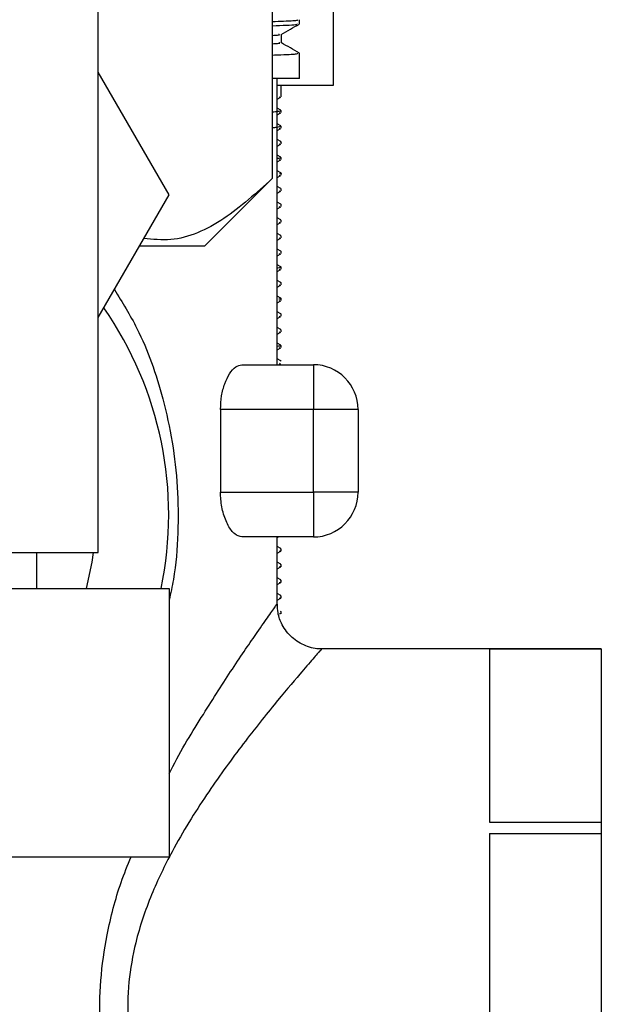
# Model space of a CAD drawing. Units: millimetres. Extents: x 5 to 995, y 5 to 995.
# Drawn here: x 192 to 205, y 452 to 474 of the extents above; entities that cross this region are included whole.
import ezdxf

# ---------------------------------------------------------------- set-up
doc = ezdxf.new("R2010")
doc.units = ezdxf.units.MM

msp = doc.modelspace()

# ---------------------------------------------------------------- linework, layer by layer
at = {"color": 7, "linetype": 'Continuous', "lineweight": 25}
for p, q in [((197.367, 470.177), (197.367, 486.52)), ((193.475, 461.809), (193.475, 479.476)), ((198.737, 472.259), (198.737, 474.909)), ((197.975, 473.628), (197.975, 473.722)), ((197.569, 473.206), (197.569, 473.393)), ((197.975, 472.409), (197.975, 472.972)), ((195.058, 469.809), (193.475, 472.551)), ((197.975, 472.409), (197.367, 472.409)), ((197.475, 466.009), (197.475, 472.409)), ((197.475, 472.259), (198.737, 472.259)), ((197.562, 471.997), (197.562, 472.259)), ((197.475, 471.943), (197.555, 471.99)), ((197.534, 471.997), (197.517, 471.979)), ((197.555, 471.698), (197.475, 471.744)), ((197.475, 471.593), (197.555, 471.64)), ((197.534, 471.647), (197.517, 471.629)), ((197.562, 471.647), (197.562, 471.691)), ((197.555, 471.348), (197.475, 471.394)), ((197.534, 471.297), (197.517, 471.279)), ((197.562, 471.297), (197.562, 471.34)), ((197.475, 471.243), (197.555, 471.29)), ((197.555, 470.998), (197.475, 471.044)), ((197.475, 470.893), (197.555, 470.94)), ((197.534, 470.947), (197.517, 470.929)), ((197.562, 470.947), (197.562, 470.991)), ((197.555, 470.648), (197.475, 470.694)), ((197.562, 470.597), (197.562, 470.642)), ((197.475, 470.543), (197.555, 470.59)), ((197.534, 470.597), (197.517, 470.579)), ((197.555, 470.298), (197.475, 470.344)), ((197.475, 470.193), (197.555, 470.24)), ((197.534, 470.247), (197.517, 470.229)), ((197.562, 470.247), (197.562, 470.291)), ((195.85, 468.659), (197.367, 470.177)), ((197.555, 469.948), (197.475, 469.994)), ((193.475, 467.068), (195.058, 469.809)), ((197.475, 469.843), (197.555, 469.89)), ((197.534, 469.897), (197.517, 469.879)), ((197.562, 469.897), (197.562, 469.941)), ((197.555, 469.598), (197.475, 469.644)), ((197.475, 469.493), (197.555, 469.54)), ((197.534, 469.547), (197.517, 469.529)), ((197.562, 469.547), (197.562, 469.59)), ((197.555, 469.248), (197.475, 469.294)), ((197.475, 469.143), (197.555, 469.19)), ((197.534, 469.197), (197.517, 469.179)), ((197.553, 469.248), (197.557, 469.242)), ((197.562, 469.197), (197.562, 469.242)), ((197.555, 468.898), (197.475, 468.944)), ((197.551, 468.896), (197.559, 468.89)), ((197.562, 468.847), (197.562, 468.89)), ((195.85, 468.659), (194.394, 468.659)), ((197.475, 468.793), (197.555, 468.84)), ((197.534, 468.847), (197.517, 468.829)), ((197.555, 468.548), (197.475, 468.594)), ((197.475, 468.443), (197.555, 468.49)), ((197.534, 468.497), (197.517, 468.479)), ((197.562, 468.497), (197.562, 468.54)), ((197.555, 468.198), (197.475, 468.244)), ((197.475, 468.093), (197.555, 468.14)), ((197.534, 468.147), (197.517, 468.129)), ((197.562, 468.147), (197.562, 468.191)), ((197.555, 467.848), (197.475, 467.894)), ((197.475, 467.743), (197.555, 467.79)), ((197.534, 467.797), (197.517, 467.779)), ((197.562, 467.797), (197.562, 467.841)), ((197.555, 467.498), (197.475, 467.544)), ((197.475, 467.393), (197.555, 467.44)), ((197.534, 467.447), (197.517, 467.429)), ((197.562, 467.447), (197.562, 467.49)), ((197.555, 467.148), (197.475, 467.194)), ((197.562, 467.097), (197.562, 467.142)), ((197.475, 467.043), (197.555, 467.09)), ((197.534, 467.097), (197.517, 467.079)), ((197.555, 466.798), (197.475, 466.844)), ((197.475, 466.693), (197.555, 466.74)), ((197.534, 466.747), (197.517, 466.729)), ((197.552, 466.797), (197.558, 466.79)), ((197.562, 466.747), (197.562, 466.79)), ((197.555, 466.448), (197.475, 466.494)), ((197.475, 466.343), (197.555, 466.39)), ((197.534, 466.397), (197.517, 466.379)), ((197.562, 466.397), (197.562, 466.44)), ((197.555, 466.098), (197.475, 466.144)), ((197.502, 466.009), (197.555, 466.04)), ((197.534, 466.047), (197.527, 466.04)), ((196.683, 466.009), (198.284, 466.009)), ((198.284, 466.009), (198.284, 465.009)), ((196.208, 465.009), (196.208, 463.159)), ((198.284, 465.009), (196.208, 465.009)), ((199.284, 465.009), (198.284, 465.009)), ((198.284, 463.159), (198.284, 465.009)), ((199.284, 465.009), (199.284, 463.159)), ((196.208, 463.159), (198.284, 463.159)), ((199.284, 463.159), (198.284, 463.159)), ((198.284, 463.159), (198.284, 462.159)), ((198.284, 462.159), (196.683, 462.159)), ((197.475, 460.653), (197.475, 462.159)), ((197.475, 462.143), (197.502, 462.159)), ((197.555, 461.898), (197.475, 461.944)), ((197.475, 461.793), (197.555, 461.84)), ((197.561, 461.847), (197.519, 461.83)), ((197.544, 461.898), (197.558, 461.891)), ((197.562, 461.847), (197.562, 461.891)), ((190.475, 461.809), (193.475, 461.809)), ((192.1, 461.009), (192.1, 461.809)), ((197.555, 461.548), (197.475, 461.594)), ((197.475, 461.443), (197.555, 461.49)), ((197.561, 461.497), (197.519, 461.48)), ((197.544, 461.548), (197.558, 461.541)), ((197.562, 461.497), (197.562, 461.541)), ((197.555, 461.198), (197.475, 461.244)), ((197.544, 461.198), (197.558, 461.191)), ((197.562, 461.147), (197.562, 461.191)), ((191.016, 461.009), (195.058, 461.009)), ((195.058, 461.009), (195.058, 455.009)), ((197.475, 461.093), (197.555, 461.14)), ((197.561, 461.147), (197.519, 461.13)), ((197.555, 460.848), (197.475, 460.894)), ((197.475, 460.743), (197.555, 460.79)), ((197.561, 460.797), (197.519, 460.78)), ((197.544, 460.848), (197.558, 460.841)), ((197.562, 460.797), (197.562, 460.841)), ((197.561, 460.447), (197.519, 460.43)), ((197.544, 460.498), (197.558, 460.491)), ((197.562, 460.447), (197.562, 460.491)), ((204.725, 459.659), (198.469, 459.659)), ((202.225, 459.658), (204.725, 459.658)), ((202.225, 459.658), (202.225, 455.785)), ((204.725, 459.659), (204.725, 459.658)), ((204.725, 459.658), (204.725, 455.785)), ((202.225, 455.785), (204.725, 455.785)), ((204.725, 455.785), (204.725, 455.532)), ((202.225, 455.532), (202.225, 447.787)), ((202.225, 455.532), (204.725, 455.532)), ((204.725, 455.532), (204.725, 447.787)), ((191.016, 455.009), (195.058, 455.009))]:
    msp.add_line(p, q, dxfattribs=at)
at = {"color": 7, "linetype": 'Continuous', "lineweight": 25, "flags": 128}
msp.add_lwpolyline([(193.21, 461.009), (193.337, 461.598), (193.368, 461.809)], dxfattribs=at)
at = {"color": 7, "linetype": 'Continuous', "lineweight": 25}
for centre, radius, start, end in [((186.975, 462.659), 8.075, 348.2046, 34.9032), ((198.284, 465.009), 1, 0, 90), ((198.284, 463.159), 1, 270, 0)]:
    msp.add_arc(centre, radius, start, end, dxfattribs=at)
for points, knots in [([(197.367, 473.684), (197.453, 473.686), (197.755, 473.696), (197.956, 473.709), (197.94, 473.719), (197.935, 473.722)], [0, 0, 0, 0, 0.206321, 0.719893, 1, 1, 1, 1]), ([(197.367, 473.589), (197.586, 473.597), (197.948, 473.611), (197.924, 473.623), (197.914, 473.628)], [0, 0, 0, 0, 0.605258, 1, 1, 1, 1]), ([(197.567, 473.392), (197.635, 473.431), (197.77, 473.509), (197.905, 473.587), (197.973, 473.626)], [0, 0, 0, 0, 0.499999, 1, 1, 1, 1]), ([(197.367, 473.373), (197.41, 473.375), (197.557, 473.382), (197.527, 473.387), (197.506, 473.392)], [0, 0, 0, 0, 0.2894471, 1, 1, 1, 1]), ([(197.367, 473.186), (197.409, 473.188), (197.572, 473.195), (197.536, 473.201), (197.51, 473.206)], [0, 0, 0, 0, 0.2595526, 1, 1, 1, 1]), ([(197.973, 472.974), (197.905, 473.013), (197.77, 473.091), (197.636, 473.169), (197.569, 473.207)], [0, 0, 0, 0, 0.502384, 1, 1, 1, 1]), ([(197.367, 472.933), (197.433, 472.935), (197.723, 472.944), (197.936, 472.957), (197.937, 472.968), (197.938, 472.972)], [0, 0, 0, 0, 0.149563, 0.660675, 1, 1, 1, 1]), ([(197.547, 471.697), (197.554, 471.694), (197.571, 471.686), (197.526, 471.674), (197.458, 471.663), (197.391, 471.656), (197.367, 471.654)], [0, 0, 0, 0, 0.233011, 0.550756, 0.837527, 1, 1, 1, 1]), ([(197.552, 471.347), (197.557, 471.344), (197.568, 471.337), (197.535, 471.326), (197.471, 471.315), (197.4, 471.307), (197.367, 471.304)], [0, 0, 0, 0, 0.2203368, 0.4920603, 0.7637836, 1, 1, 1, 1]), ([(197.552, 470.997), (197.554, 470.997), (197.579, 470.991), (197.559, 470.985), (197.54, 470.979)], [0, 0, 0, 0, 0.0699, 1, 1, 1, 1]), ([(197.55, 470.648), (197.555, 470.646), (197.565, 470.643), (197.56, 470.637), (197.553, 470.633), (197.549, 470.631), (197.546, 470.63), (197.545, 470.63), (197.545, 470.63), (197.545, 470.63), (197.545, 470.63), (197.545, 470.63), (197.542, 470.629), (197.53, 470.625), (197.499, 470.621), (197.475, 470.619)], [0, 0, 0, 0, 0.201771, 0.409915, 0.514053, 0.566135, 0.592179, 0.595434, 0.596248, 0.596655, 0.596859, 0.596898, 0.601276, 0.689561, 1, 1, 1, 1]), ([(197.554, 470.298), (197.555, 470.298), (197.584, 470.29), (197.554, 470.283), (197.526, 470.276)], [0, 0, 0, 0, 0.032918, 1, 1, 1, 1]), ([(197.367, 470.177), (197.011, 469.854), (196.288, 469.197), (195.299, 468.751), (194.694, 468.812), (194.493, 468.832)], [0, 0, 0, 0, 0.392492, 0.798403, 1, 1, 1, 1]), ([(197.552, 469.947), (197.555, 469.947), (197.563, 469.945), (197.559, 469.942), (197.557, 469.941)], [0, 0, 0, 0, 0.322188, 1, 1, 1, 1]), ([(197.554, 469.597), (197.555, 469.596), (197.57, 469.592), (197.563, 469.588), (197.557, 469.584)], [0, 0, 0, 0, 0.0448734, 1, 1, 1, 1]), ([(197.551, 468.547), (197.554, 468.546), (197.573, 468.541), (197.562, 468.536), (197.552, 468.532)], [0, 0, 0, 0, 0.135053, 1, 1, 1, 1]), ([(197.55, 468.198), (197.554, 468.196), (197.57, 468.191), (197.55, 468.181), (197.519, 468.173), (197.481, 468.168), (197.475, 468.167)], [0, 0, 0, 0, 0.156561, 0.541234, 0.925906, 1, 1, 1, 1]), ([(197.551, 467.848), (197.554, 467.847), (197.578, 467.841), (197.56, 467.835), (197.544, 467.83)], [0, 0, 0, 0, 0.091291, 1, 1, 1, 1]), ([(197.544, 467.497), (197.55, 467.495), (197.584, 467.487), (197.543, 467.479), (197.511, 467.472)], [0, 0, 0, 0, 0.205575, 1, 1, 1, 1]), ([(197.553, 467.148), (197.554, 467.148), (197.576, 467.143), (197.562, 467.137), (197.549, 467.133)], [0, 0, 0, 0, 0.052961, 1, 1, 1, 1]), ([(197.551, 466.446), (197.556, 466.444), (197.568, 466.437), (197.544, 466.427), (197.497, 466.419), (197.475, 466.416)], [0, 0, 0, 0, 0.259031, 0.63958, 1, 1, 1, 1]), ([(197.55, 466.097), (197.557, 466.095), (197.565, 466.093), (197.561, 466.091), (197.561, 466.09)], [0, 0, 0, 0, 0.9182516, 1, 1, 1, 1]), ([(196.208, 465.009), (196.213, 465.113), (196.223, 465.318), (196.3, 465.596), (196.41, 465.823), (196.545, 465.979), (196.638, 465.999), (196.683, 466.009)], [0, 0, 0, 0, 0.186972, 0.373551, 0.570385, 0.789418, 1, 1, 1, 1]), ([(196.683, 462.159), (196.631, 462.173), (196.527, 462.199), (196.375, 462.399), (196.259, 462.688), (196.212, 462.965), (196.208, 463.12), (196.208, 463.159)], [0, 0, 0, 0, 0.24032, 0.480718, 0.716074, 0.928495, 1, 1, 1, 1]), ([(198.468, 459.662), (198.462, 459.661), (198.344, 459.645), (198.102, 459.717), (197.794, 459.895), (197.586, 460.167), (197.487, 460.432), (197.481, 460.59), (197.479, 460.653)], [0, 0, 0, 0, 0.011497, 0.231049, 0.463819, 0.694837, 0.877924, 1, 1, 1, 1])]:
    msp.add_open_spline(points, degree=3, knots=knots, dxfattribs=at)
at = {"color": 8, "linetype": 'Continuous', "lineweight": 25}
for points, knots in [([(193.834, 467.69), (194.01, 467.405), (194.472, 466.659), (194.982, 465.195), (195.259, 463.614), (195.265, 462.239), (195.201, 461.385), (195.092, 460.901), (195.058, 460.748)], [0, 0, 0, 0, 0.147188, 0.385596, 0.658359, 0.794828, 0.935193, 1, 1, 1, 1]), ([(195.058, 456.86), (195.07, 456.886), (195.316, 457.388), (195.825, 458.195), (196.498, 459.258), (196.994, 459.978), (197.302, 460.417), (197.453, 460.629), (197.465, 460.646), (197.47, 460.653)], [0, 0, 0, 0, 0.011542, 0.220115, 0.419177, 0.625814, 0.760045, 0.898291, 1, 1, 1, 1]), ([(198.469, 459.653), (198.464, 459.647), (198.451, 459.633), (198.288, 459.447), (197.959, 459.067), (197.418, 458.426), (196.686, 457.508), (195.887, 456.409), (195.189, 455.287), (194.645, 454.166), (194.308, 453.181), (194.137, 452.203), (194.113, 451.203), (194.253, 450.531), (194.33, 450.159)], [0, 0, 0, 0, 0.05602, 0.129751, 0.205764, 0.314283, 0.4273, 0.536091, 0.647761, 0.723636, 0.801422, 0.861361, 0.923458, 1, 1, 1, 1]), ([(193.653, 450.159), (193.599, 450.516), (193.496, 451.204), (193.512, 452.256), (193.666, 453.335), (193.908, 454.268), (194.13, 454.819), (194.206, 455.009)], [0, 0, 0, 0, 0.216442, 0.417355, 0.623747, 0.870359, 1, 1, 1, 1])]:
    msp.add_open_spline(points, degree=3, knots=knots, dxfattribs=at)

doc.saveas('drawing.dxf')
